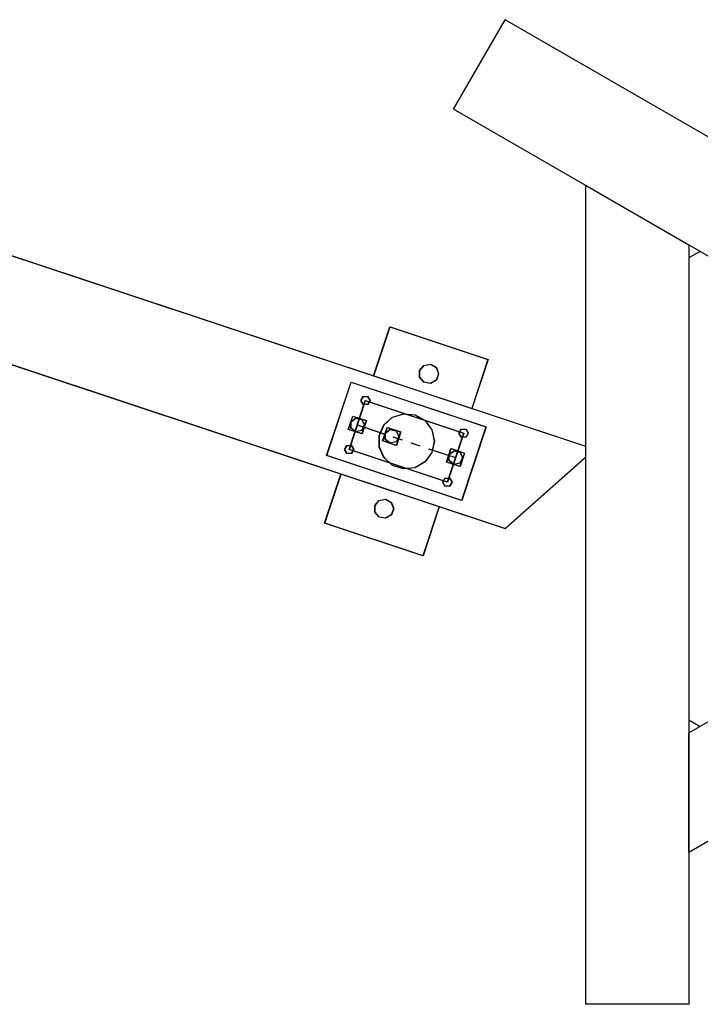
# Model space of a CAD drawing. Units: inches. Extents: x 351 to 489, y 189 to 405.
# Drawn here: x 386 to 391, y 275 to 283 of the extents above; entities that cross this region are included whole.
import ezdxf

# ---------------------------------------------------------------- set-up
doc = ezdxf.new("R2010")
doc.units = ezdxf.units.IN
doc.header["$MEASUREMENT"] = 0
doc.layers.add('Ebene 1', color=7, linetype='Continuous')

# ---------------------------------------------------------------- blocks, each defined once
blk = doc.blocks.new('block 2')
at = {"layer": 'Ebene 1', "color": 179, "lineweight": 25, "true_color": 0x1a171b}
for points in [[(388.9036, 281.8457), (389.2982, 282.5292)], [(388.9036, 281.8457), (389.2982, 282.5292)], [(394.713, 279.4031), (389.2982, 282.5292)], [(394.713, 279.4031), (389.2982, 282.5292)], [(381.914, 281.9284), (389.9087, 279.2729)], [(381.914, 281.9284), (389.9087, 279.2729)], [(381.9147, 281.929), (389.9087, 279.2739)], [(381.9147, 281.929), (389.9087, 279.2739)], [(393.9239, 278.9473), (388.9036, 281.8457)], [(393.9239, 278.9473), (388.9036, 281.8457)], [(381.2327, 281.3231), (389.2961, 278.6448)], [(381.2327, 281.3231), (389.2961, 278.6448)], [(381.2334, 281.3234), (389.2987, 278.6448)], [(381.2334, 281.3234), (389.2987, 278.6448)], [(389.9087, 281.2655), (389.9087, 275.013)], [(389.9087, 281.2655), (390.6978, 280.8101)], [(389.9087, 281.2655), (389.9087, 275.013)], [(389.9087, 281.2655), (390.6978, 280.8101)], [(390.6978, 280.8101), (390.6978, 275.013)], [(390.6978, 280.8101), (390.6978, 275.013)], [(390.7839, 280.7605), (390.6978, 280.7105)], [(390.7839, 280.7605), (390.6978, 280.7105)], [(388.2926, 279.8103), (388.4168, 280.1844)], [(388.2926, 279.8103), (388.4168, 280.1844)], [(388.2946, 279.8096), (388.4188, 280.1844)], [(388.2946, 279.8096), (388.4188, 280.1844)], [(388.4168, 280.1844), (389.1657, 279.9357)], [(388.4168, 280.1844), (389.1657, 279.9357)], [(388.4188, 280.1844), (389.1678, 279.9357)], [(388.4188, 280.1844), (389.1678, 279.9357)], [(389.1657, 279.9357), (389.0414, 279.5616)], [(389.1657, 279.9357), (389.0414, 279.5616)], [(389.1678, 279.9357), (389.0436, 279.5609)], [(389.1678, 279.9357), (389.0436, 279.5609)], [(387.9341, 279.2012), (388.1208, 279.7628)], [(387.9365, 279.2012), (388.1229, 279.7628)], [(388.1208, 279.7628), (389.1504, 279.4207)], [(388.1229, 279.7628), (389.153, 279.4207)], [(388.106, 279.2481), (388.23, 279.6222)], [(388.1081, 279.2481), (388.2323, 279.6222)], [(388.23, 279.6222), (388.979, 279.3735)], [(388.2323, 279.6222), (388.9816, 279.3735)], [(388.0991, 279.4007), (388.1334, 279.5037)], [(388.1015, 279.4007), (388.1358, 279.5037)], [(388.1334, 279.5037), (388.2364, 279.4696)], [(388.1358, 279.5037), (388.239, 279.4696)], [(388.2364, 279.4696), (388.2021, 279.3666)], [(388.239, 279.4696), (388.2046, 279.3666)], [(388.2021, 279.3666), (388.0991, 279.4007)], [(388.2046, 279.3666), (388.1015, 279.4007)], [(388.168, 279.4355), (388.3723, 279.3673)], [(388.1701, 279.4355), (388.3744, 279.3673)], [(388.3613, 279.3135), (388.3956, 279.4165)], [(388.3637, 279.3135), (388.398, 279.4165)], [(388.3956, 279.4165), (388.4986, 279.3824)], [(388.398, 279.4165), (388.501, 279.3824)], [(388.4986, 279.3824), (388.4643, 279.2794)], [(388.501, 279.3824), (388.4669, 279.2794)], [(389.1504, 279.4207), (388.9642, 278.8588)], [(389.153, 279.4207), (388.9663, 278.8588)], [(388.4643, 279.2794), (388.3613, 279.3135)], [(388.4669, 279.2794), (388.3637, 279.3135)], [(388.4404, 279.3449), (388.5084, 279.3221)], [(388.4424, 279.3449), (388.5105, 279.3221)], [(388.979, 279.3735), (388.8548, 278.9993)], [(388.9816, 279.3735), (388.8571, 278.9993)], [(388.8548, 278.9993), (388.106, 279.2481)], [(388.8571, 278.9993), (388.1081, 279.2481)], [(388.5766, 279.2997), (388.6447, 279.277)], [(388.5787, 279.2997), (388.6467, 279.277)], [(388.7127, 279.2543), (388.917, 279.1864)], [(388.7148, 279.2543), (388.9191, 279.1864)], [(388.8481, 279.152), (388.8824, 279.255)], [(388.8507, 279.152), (388.885, 279.255)], [(388.8824, 279.255), (388.9854, 279.2209)], [(388.885, 279.255), (388.9878, 279.2209)], [(388.9642, 278.8588), (387.9341, 279.2012)], [(388.9663, 278.8588), (387.9365, 279.2012)], [(388.9511, 279.1178), (388.8481, 279.152)], [(388.9537, 279.1178), (388.8507, 279.152)], [(388.9854, 279.2209), (388.9511, 279.1178)], [(388.9878, 279.2209), (388.9537, 279.1178)], [(389.2961, 278.6448), (389.9087, 279.1888)], [(389.2961, 278.6448), (389.9087, 279.1888)], [(389.2987, 278.6448), (389.9087, 279.1867)], [(389.2987, 278.6448), (389.9087, 279.1867)], [(387.9193, 278.6865), (388.0435, 279.0607)], [(387.9193, 278.6865), (388.0435, 279.0607)], [(387.9214, 278.6865), (388.0456, 279.06)], [(387.9214, 278.6865), (388.0456, 279.06)], [(388.7925, 278.8119), (388.6683, 278.4374)], [(388.7925, 278.8119), (388.6683, 278.4374)], [(388.7945, 278.8112), (388.6703, 278.4374)], [(388.7945, 278.8112), (388.6703, 278.4374)], [(388.6683, 278.4374), (387.9193, 278.6865)], [(388.6683, 278.4374), (387.9193, 278.6865)], [(388.6703, 278.4374), (387.9214, 278.6865)], [(388.6703, 278.4374), (387.9214, 278.6865)], [(390.6978, 277.0846), (392.2426, 277.9768)], [(390.6978, 277.0846), (392.2426, 277.9768)], [(390.6978, 276.1733), (392.637, 277.293)], [(390.6978, 276.1733), (392.637, 277.293)], [(390.6978, 277.1841), (390.7839, 277.1342)], [(390.6978, 277.1841), (390.7839, 277.1342)], [(390.6978, 276.1733), (390.6978, 277.0846)], [(390.6978, 276.1733), (390.6978, 277.0846)], [(390.6978, 275.013), (389.9087, 275.013)], [(390.6978, 275.013), (389.9087, 275.013)]]:
    blk.add_lwpolyline(points, dxfattribs=at)
for points, knots in [([(388.7875, 279.8258), (388.7875, 279.8258), (388.7702, 279.8737), (388.7702, 279.8737), (388.7702, 279.8737), (388.7265, 279.8985), (388.7265, 279.8985), (388.7265, 279.8985), (388.6764, 279.8899), (388.6764, 279.8899), (388.6764, 279.8899), (388.6438, 279.851), (388.6438, 279.851), (388.6438, 279.851), (388.6438, 279.8003), (388.6438, 279.8003), (388.6438, 279.8003), (388.6764, 279.7617), (388.6764, 279.7617), (388.6764, 279.7617), (388.7265, 279.7528), (388.7265, 279.7528), (388.7265, 279.7528), (388.7702, 279.7783), (388.7702, 279.7783), (388.7702, 279.7783), (388.7875, 279.8258), (388.7875, 279.8258), (388.7875, 279.8258), (388.7875, 279.8258), (388.7875, 279.8258), (388.7875, 279.8258), (388.7875, 279.8258), (388.7875, 279.8258)], [0, 0, 0, 0, 1, 1, 1, 2, 2, 2, 3, 3, 3, 4, 4, 4, 5, 5, 5, 6, 6, 6, 7, 7, 7, 8, 8, 8, 9, 9, 9, 10, 10, 10, 11, 11, 11, 11]), ([(388.7895, 279.8258), (388.7895, 279.8258), (388.7723, 279.8737), (388.7723, 279.8737), (388.7723, 279.8737), (388.7286, 279.8985), (388.7286, 279.8985), (388.7286, 279.8985), (388.6789, 279.8899), (388.6789, 279.8899), (388.6789, 279.8899), (388.646, 279.851), (388.646, 279.851), (388.646, 279.851), (388.646, 279.8003), (388.646, 279.8003), (388.646, 279.8003), (388.6789, 279.7617), (388.6789, 279.7617), (388.6789, 279.7617), (388.7286, 279.7528), (388.7286, 279.7528), (388.7286, 279.7528), (388.7723, 279.7783), (388.7723, 279.7783), (388.7723, 279.7783), (388.7895, 279.8258), (388.7895, 279.8258), (388.7895, 279.8258), (388.7895, 279.8258), (388.7895, 279.8258), (388.7895, 279.8258), (388.7895, 279.8258), (388.7895, 279.8258)], [0, 0, 0, 0, 1, 1, 1, 2, 2, 2, 3, 3, 3, 4, 4, 4, 5, 5, 5, 6, 6, 6, 7, 7, 7, 8, 8, 8, 9, 9, 9, 10, 10, 10, 11, 11, 11, 11]), ([(388.2647, 279.6222), (388.2647, 279.6222), (388.2473, 279.6525), (388.2473, 279.6525), (388.2473, 279.6525), (388.2128, 279.6525), (388.2128, 279.6525), (388.2128, 279.6525), (388.1956, 279.6222), (388.1956, 279.6222), (388.1956, 279.6222), (388.2128, 279.5926), (388.2128, 279.5926), (388.2128, 279.5926), (388.2473, 279.5926), (388.2473, 279.5926), (388.2473, 279.5926), (388.2647, 279.6222), (388.2647, 279.6222), (388.2647, 279.6222), (388.2647, 279.6222), (388.2647, 279.6222), (388.2647, 279.6222), (388.2647, 279.6222), (388.2647, 279.6222)], [0, 0, 0, 0, 1, 1, 1, 2, 2, 2, 3, 3, 3, 4, 4, 4, 5, 5, 5, 6, 6, 6, 7, 7, 7, 8, 8, 8, 8]), ([(388.2667, 279.6222), (388.2667, 279.6222), (388.2493, 279.6525), (388.2493, 279.6525), (388.2493, 279.6525), (388.2149, 279.6525), (388.2149, 279.6525), (388.2149, 279.6525), (388.198, 279.6222), (388.198, 279.6222), (388.198, 279.6222), (388.2149, 279.5926), (388.2149, 279.5926), (388.2149, 279.5926), (388.2493, 279.5926), (388.2493, 279.5926), (388.2493, 279.5926), (388.2667, 279.6222), (388.2667, 279.6222), (388.2667, 279.6222), (388.2667, 279.6222), (388.2667, 279.6222), (388.2667, 279.6222), (388.2667, 279.6222), (388.2667, 279.6222)], [0, 0, 0, 0, 1, 1, 1, 2, 2, 2, 3, 3, 3, 4, 4, 4, 5, 5, 5, 6, 6, 6, 7, 7, 7, 8, 8, 8, 8]), ([(388.2223, 279.4355), (388.2223, 279.4355), (388.2018, 279.4775), (388.2018, 279.4775), (388.2018, 279.4775), (388.156, 279.4882), (388.156, 279.4882), (388.156, 279.4882), (388.1189, 279.4586), (388.1189, 279.4586), (388.1189, 279.4586), (388.1189, 279.4117), (388.1189, 279.4117), (388.1189, 279.4117), (388.156, 279.3824), (388.156, 279.3824), (388.156, 279.3824), (388.2018, 279.3928), (388.2018, 279.3928), (388.2018, 279.3928), (388.2223, 279.4355), (388.2223, 279.4355), (388.2223, 279.4355), (388.2223, 279.4355), (388.2223, 279.4355), (388.2223, 279.4355), (388.2223, 279.4355), (388.2223, 279.4355)], [0, 0, 0, 0, 1, 1, 1, 2, 2, 2, 3, 3, 3, 4, 4, 4, 5, 5, 5, 6, 6, 6, 7, 7, 7, 8, 8, 8, 9, 9, 9, 9]), ([(388.2245, 279.4355), (388.2245, 279.4355), (388.2039, 279.4775), (388.2039, 279.4775), (388.2039, 279.4775), (388.158, 279.4882), (388.158, 279.4882), (388.158, 279.4882), (388.1215, 279.4586), (388.1215, 279.4586), (388.1215, 279.4586), (388.1215, 279.4117), (388.1215, 279.4117), (388.1215, 279.4117), (388.158, 279.3824), (388.158, 279.3824), (388.158, 279.3824), (388.2039, 279.3928), (388.2039, 279.3928), (388.2039, 279.3928), (388.2245, 279.4355), (388.2245, 279.4355), (388.2245, 279.4355), (388.2245, 279.4355), (388.2245, 279.4355), (388.2245, 279.4355), (388.2245, 279.4355), (388.2245, 279.4355)], [0, 0, 0, 0, 1, 1, 1, 2, 2, 2, 3, 3, 3, 4, 4, 4, 5, 5, 5, 6, 6, 6, 7, 7, 7, 8, 8, 8, 9, 9, 9, 9]), ([(388.7547, 279.3108), (388.7547, 279.3108), (388.7363, 279.3972), (388.7363, 279.3972), (388.7363, 279.3972), (388.6845, 279.4686), (388.6845, 279.4686), (388.6845, 279.4686), (388.608, 279.5127), (388.608, 279.5127), (388.608, 279.5127), (388.5205, 279.5216), (388.5205, 279.5216), (388.5205, 279.5216), (388.4364, 279.4947), (388.4364, 279.4947), (388.4364, 279.4947), (388.371, 279.4355), (388.371, 279.4355), (388.371, 279.4355), (388.3348, 279.3549), (388.3348, 279.3549), (388.3348, 279.3549), (388.3348, 279.2667), (388.3348, 279.2667), (388.3348, 279.2667), (388.371, 279.1864), (388.371, 279.1864), (388.371, 279.1864), (388.4364, 279.1271), (388.4364, 279.1271), (388.4364, 279.1271), (388.5205, 279.0999), (388.5205, 279.0999), (388.5205, 279.0999), (388.608, 279.1089), (388.608, 279.1089), (388.608, 279.1089), (388.6845, 279.153), (388.6845, 279.153), (388.6845, 279.153), (388.7363, 279.2246), (388.7363, 279.2246), (388.7363, 279.2246), (388.7547, 279.3108), (388.7547, 279.3108), (388.7547, 279.3108), (388.7547, 279.3108), (388.7547, 279.3108), (388.7547, 279.3108), (388.7547, 279.3108), (388.7547, 279.3108)], [0, 0, 0, 0, 1, 1, 1, 2, 2, 2, 3, 3, 3, 4, 4, 4, 5, 5, 5, 6, 6, 6, 7, 7, 7, 8, 8, 8, 9, 9, 9, 10, 10, 10, 11, 11, 11, 12, 12, 12, 13, 13, 13, 14, 14, 14, 15, 15, 15, 16, 16, 16, 17, 17, 17, 17]), ([(388.7568, 279.3108), (388.7568, 279.3108), (388.7385, 279.3972), (388.7385, 279.3972), (388.7385, 279.3972), (388.6865, 279.4686), (388.6865, 279.4686), (388.6865, 279.4686), (388.61, 279.5127), (388.61, 279.5127), (388.61, 279.5127), (388.5225, 279.5216), (388.5225, 279.5216), (388.5225, 279.5216), (388.4385, 279.4947), (388.4385, 279.4947), (388.4385, 279.4947), (388.373, 279.4355), (388.373, 279.4355), (388.373, 279.4355), (388.3374, 279.3549), (388.3374, 279.3549), (388.3374, 279.3549), (388.3374, 279.2667), (388.3374, 279.2667), (388.3374, 279.2667), (388.373, 279.1864), (388.373, 279.1864), (388.373, 279.1864), (388.4385, 279.1271), (388.4385, 279.1271), (388.4385, 279.1271), (388.5225, 279.0999), (388.5225, 279.0999), (388.5225, 279.0999), (388.61, 279.1089), (388.61, 279.1089), (388.61, 279.1089), (388.6865, 279.153), (388.6865, 279.153), (388.6865, 279.153), (388.7385, 279.2246), (388.7385, 279.2246), (388.7385, 279.2246), (388.7568, 279.3108), (388.7568, 279.3108), (388.7568, 279.3108), (388.7568, 279.3108), (388.7568, 279.3108), (388.7568, 279.3108), (388.7568, 279.3108), (388.7568, 279.3108)], [0, 0, 0, 0, 1, 1, 1, 2, 2, 2, 3, 3, 3, 4, 4, 4, 5, 5, 5, 6, 6, 6, 7, 7, 7, 8, 8, 8, 9, 9, 9, 10, 10, 10, 11, 11, 11, 12, 12, 12, 13, 13, 13, 14, 14, 14, 15, 15, 15, 16, 16, 16, 17, 17, 17, 17]), ([(388.4845, 279.3483), (388.4845, 279.3483), (388.464, 279.3907), (388.464, 279.3907), (388.464, 279.3907), (388.4182, 279.401), (388.4182, 279.401), (388.4182, 279.401), (388.3809, 279.3718), (388.3809, 279.3718), (388.3809, 279.3718), (388.3809, 279.3246), (388.3809, 279.3246), (388.3809, 279.3246), (388.4182, 279.2953), (388.4182, 279.2953), (388.4182, 279.2953), (388.464, 279.3059), (388.464, 279.3059), (388.464, 279.3059), (388.4845, 279.3483), (388.4845, 279.3483), (388.4845, 279.3483), (388.4845, 279.3483), (388.4845, 279.3483), (388.4845, 279.3483), (388.4845, 279.3483), (388.4845, 279.3483)], [0, 0, 0, 0, 1, 1, 1, 2, 2, 2, 3, 3, 3, 4, 4, 4, 5, 5, 5, 6, 6, 6, 7, 7, 7, 8, 8, 8, 9, 9, 9, 9]), ([(388.4865, 279.3483), (388.4865, 279.3483), (388.466, 279.3907), (388.466, 279.3907), (388.466, 279.3907), (388.4202, 279.401), (388.4202, 279.401), (388.4202, 279.401), (388.3835, 279.3718), (388.3835, 279.3718), (388.3835, 279.3718), (388.3835, 279.3246), (388.3835, 279.3246), (388.3835, 279.3246), (388.4202, 279.2953), (388.4202, 279.2953), (388.4202, 279.2953), (388.466, 279.3059), (388.466, 279.3059), (388.466, 279.3059), (388.4865, 279.3483), (388.4865, 279.3483), (388.4865, 279.3483), (388.4865, 279.3483), (388.4865, 279.3483), (388.4865, 279.3483), (388.4865, 279.3483), (388.4865, 279.3483)], [0, 0, 0, 0, 1, 1, 1, 2, 2, 2, 3, 3, 3, 4, 4, 4, 5, 5, 5, 6, 6, 6, 7, 7, 7, 8, 8, 8, 9, 9, 9, 9]), ([(389.0136, 279.3735), (389.0136, 279.3735), (388.9962, 279.4038), (388.9962, 279.4038), (388.9962, 279.4038), (388.9618, 279.4038), (388.9618, 279.4038), (388.9618, 279.4038), (388.9444, 279.3735), (388.9444, 279.3735), (388.9444, 279.3735), (388.9618, 279.3435), (388.9618, 279.3435), (388.9618, 279.3435), (388.9962, 279.3435), (388.9962, 279.3435), (388.9962, 279.3435), (389.0136, 279.3735), (389.0136, 279.3735), (389.0136, 279.3735), (389.0136, 279.3735), (389.0136, 279.3735), (389.0136, 279.3735), (389.0136, 279.3735), (389.0136, 279.3735)], [0, 0, 0, 0, 1, 1, 1, 2, 2, 2, 3, 3, 3, 4, 4, 4, 5, 5, 5, 6, 6, 6, 7, 7, 7, 8, 8, 8, 8]), ([(389.0157, 279.3735), (389.0157, 279.3735), (388.9985, 279.4038), (388.9985, 279.4038), (388.9985, 279.4038), (388.9642, 279.4038), (388.9642, 279.4038), (388.9642, 279.4038), (388.947, 279.3735), (388.947, 279.3735), (388.947, 279.3735), (388.9642, 279.3435), (388.9642, 279.3435), (388.9642, 279.3435), (388.9985, 279.3435), (388.9985, 279.3435), (388.9985, 279.3435), (389.0157, 279.3735), (389.0157, 279.3735), (389.0157, 279.3735), (389.0157, 279.3735), (389.0157, 279.3735), (389.0157, 279.3735), (389.0157, 279.3735), (389.0157, 279.3735)], [0, 0, 0, 0, 1, 1, 1, 2, 2, 2, 3, 3, 3, 4, 4, 4, 5, 5, 5, 6, 6, 6, 7, 7, 7, 8, 8, 8, 8]), ([(388.1401, 279.2481), (388.1401, 279.2481), (388.1229, 279.278), (388.1229, 279.278), (388.1229, 279.278), (388.0886, 279.278), (388.0886, 279.278), (388.0886, 279.278), (388.0714, 279.2481), (388.0714, 279.2481), (388.0714, 279.2481), (388.0886, 279.2181), (388.0886, 279.2181), (388.0886, 279.2181), (388.1229, 279.2181), (388.1229, 279.2181), (388.1229, 279.2181), (388.1401, 279.2481), (388.1401, 279.2481), (388.1401, 279.2481), (388.1401, 279.2481), (388.1401, 279.2481), (388.1401, 279.2481), (388.1401, 279.2481), (388.1401, 279.2481)], [0, 0, 0, 0, 1, 1, 1, 2, 2, 2, 3, 3, 3, 4, 4, 4, 5, 5, 5, 6, 6, 6, 7, 7, 7, 8, 8, 8, 8]), ([(388.1425, 279.2481), (388.1425, 279.2481), (388.1253, 279.278), (388.1253, 279.278), (388.1253, 279.278), (388.0907, 279.278), (388.0907, 279.278), (388.0907, 279.278), (388.0735, 279.2481), (388.0735, 279.2481), (388.0735, 279.2481), (388.0907, 279.2181), (388.0907, 279.2181), (388.0907, 279.2181), (388.1253, 279.2181), (388.1253, 279.2181), (388.1253, 279.2181), (388.1425, 279.2481), (388.1425, 279.2481), (388.1425, 279.2481), (388.1425, 279.2481), (388.1425, 279.2481), (388.1425, 279.2481), (388.1425, 279.2481), (388.1425, 279.2481)], [0, 0, 0, 0, 1, 1, 1, 2, 2, 2, 3, 3, 3, 4, 4, 4, 5, 5, 5, 6, 6, 6, 7, 7, 7, 8, 8, 8, 8]), ([(388.9713, 279.1864), (388.9713, 279.1864), (388.9508, 279.2288), (388.9508, 279.2288), (388.9508, 279.2288), (388.9049, 279.2391), (388.9049, 279.2391), (388.9049, 279.2391), (388.8679, 279.2098), (388.8679, 279.2098), (388.8679, 279.2098), (388.8679, 279.163), (388.8679, 279.163), (388.8679, 279.163), (388.9049, 279.1337), (388.9049, 279.1337), (388.9049, 279.1337), (388.9508, 279.144), (388.9508, 279.144), (388.9508, 279.144), (388.9713, 279.1864), (388.9713, 279.1864), (388.9713, 279.1864), (388.9713, 279.1864), (388.9713, 279.1864), (388.9713, 279.1864), (388.9713, 279.1864), (388.9713, 279.1864)], [0, 0, 0, 0, 1, 1, 1, 2, 2, 2, 3, 3, 3, 4, 4, 4, 5, 5, 5, 6, 6, 6, 7, 7, 7, 8, 8, 8, 9, 9, 9, 9]), ([(388.9733, 279.1864), (388.9733, 279.1864), (388.953, 279.2288), (388.953, 279.2288), (388.953, 279.2288), (388.907, 279.2391), (388.907, 279.2391), (388.907, 279.2391), (388.8703, 279.2098), (388.8703, 279.2098), (388.8703, 279.2098), (388.8703, 279.163), (388.8703, 279.163), (388.8703, 279.163), (388.907, 279.1337), (388.907, 279.1337), (388.907, 279.1337), (388.953, 279.144), (388.953, 279.144), (388.953, 279.144), (388.9733, 279.1864), (388.9733, 279.1864), (388.9733, 279.1864), (388.9733, 279.1864), (388.9733, 279.1864), (388.9733, 279.1864), (388.9733, 279.1864), (388.9733, 279.1864)], [0, 0, 0, 0, 1, 1, 1, 2, 2, 2, 3, 3, 3, 4, 4, 4, 5, 5, 5, 6, 6, 6, 7, 7, 7, 8, 8, 8, 9, 9, 9, 9]), ([(388.8891, 278.9993), (388.8891, 278.9993), (388.8722, 279.029), (388.8722, 279.029), (388.8722, 279.029), (388.8376, 279.029), (388.8376, 279.029), (388.8376, 279.029), (388.8202, 278.9993), (388.8202, 278.9993), (388.8202, 278.9993), (388.8376, 278.9694), (388.8376, 278.9694), (388.8376, 278.9694), (388.8722, 278.9694), (388.8722, 278.9694), (388.8722, 278.9694), (388.8891, 278.9993), (388.8891, 278.9993), (388.8891, 278.9993), (388.8891, 278.9993), (388.8891, 278.9993), (388.8891, 278.9993), (388.8891, 278.9993), (388.8891, 278.9993)], [0, 0, 0, 0, 1, 1, 1, 2, 2, 2, 3, 3, 3, 4, 4, 4, 5, 5, 5, 6, 6, 6, 7, 7, 7, 8, 8, 8, 8]), ([(388.8915, 278.9993), (388.8915, 278.9993), (388.8743, 279.029), (388.8743, 279.029), (388.8743, 279.029), (388.8397, 279.029), (388.8397, 279.029), (388.8397, 279.029), (388.8224, 278.9993), (388.8224, 278.9993), (388.8224, 278.9993), (388.8397, 278.9694), (388.8397, 278.9694), (388.8397, 278.9694), (388.8743, 278.9694), (388.8743, 278.9694), (388.8743, 278.9694), (388.8915, 278.9993), (388.8915, 278.9993), (388.8915, 278.9993), (388.8915, 278.9993), (388.8915, 278.9993), (388.8915, 278.9993), (388.8915, 278.9993), (388.8915, 278.9993)], [0, 0, 0, 0, 1, 1, 1, 2, 2, 2, 3, 3, 3, 4, 4, 4, 5, 5, 5, 6, 6, 6, 7, 7, 7, 8, 8, 8, 8]), ([(388.4452, 278.7957), (388.4452, 278.7957), (388.428, 278.8436), (388.428, 278.8436), (388.428, 278.8436), (388.3842, 278.8688), (388.3842, 278.8688), (388.3842, 278.8688), (388.3344, 278.8598), (388.3344, 278.8598), (388.3344, 278.8598), (388.3017, 278.8212), (388.3017, 278.8212), (388.3017, 278.8212), (388.3017, 278.7706), (388.3017, 278.7706), (388.3017, 278.7706), (388.3344, 278.732), (388.3344, 278.732), (388.3344, 278.732), (388.3842, 278.723), (388.3842, 278.723), (388.3842, 278.723), (388.428, 278.7485), (388.428, 278.7485), (388.428, 278.7485), (388.4452, 278.7957), (388.4452, 278.7957), (388.4452, 278.7957), (388.4452, 278.7957), (388.4452, 278.7957), (388.4452, 278.7957), (388.4452, 278.7957), (388.4452, 278.7957)], [0, 0, 0, 0, 1, 1, 1, 2, 2, 2, 3, 3, 3, 4, 4, 4, 5, 5, 5, 6, 6, 6, 7, 7, 7, 8, 8, 8, 9, 9, 9, 10, 10, 10, 11, 11, 11, 11]), ([(388.4478, 278.7957), (388.4478, 278.7957), (388.4302, 278.8436), (388.4302, 278.8436), (388.4302, 278.8436), (388.3865, 278.8688), (388.3865, 278.8688), (388.3865, 278.8688), (388.3367, 278.8598), (388.3367, 278.8598), (388.3367, 278.8598), (388.3041, 278.8212), (388.3041, 278.8212), (388.3041, 278.8212), (388.3041, 278.7706), (388.3041, 278.7706), (388.3041, 278.7706), (388.3367, 278.732), (388.3367, 278.732), (388.3367, 278.732), (388.3865, 278.723), (388.3865, 278.723), (388.3865, 278.723), (388.4302, 278.7485), (388.4302, 278.7485), (388.4302, 278.7485), (388.4478, 278.7957), (388.4478, 278.7957), (388.4478, 278.7957), (388.4478, 278.7957), (388.4478, 278.7957), (388.4478, 278.7957), (388.4478, 278.7957), (388.4478, 278.7957)], [0, 0, 0, 0, 1, 1, 1, 2, 2, 2, 3, 3, 3, 4, 4, 4, 5, 5, 5, 6, 6, 6, 7, 7, 7, 8, 8, 8, 9, 9, 9, 10, 10, 10, 11, 11, 11, 11])]:
    blk.add_open_spline(points, degree=3, knots=knots, dxfattribs=at)

msp = doc.modelspace()

# ---------------------------------------------------------------- block references
at = {"layer": 'Ebene 1'}
msp.add_blockref('block 2', (0, 0), dxfattribs=at)

doc.saveas('drawing.dxf')
